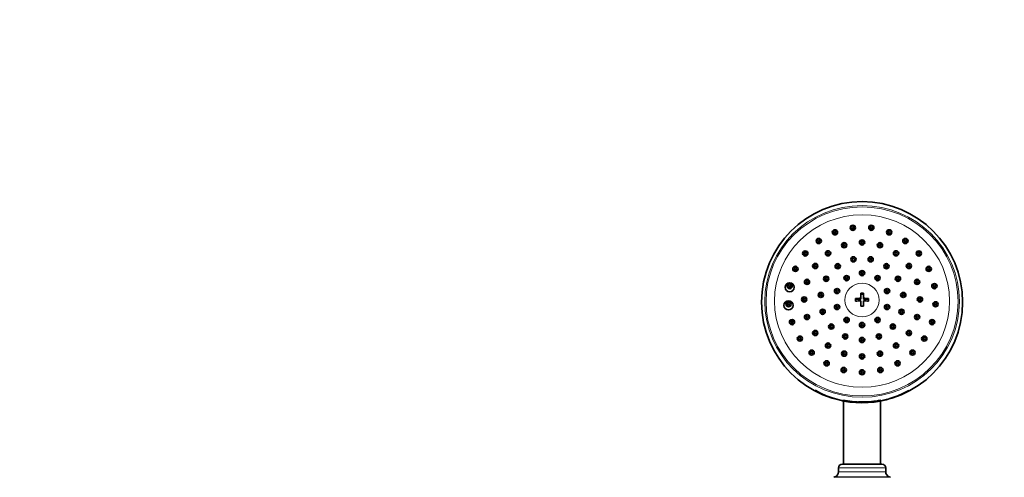
# Model space of a CAD drawing. Units: millimetres. Extents: x 0 to 1478, y 0 to 1758.
# Drawn here: x 374 to 749, y 1321 to 1495 of the extents above; entities that cross this region are included whole.
import ezdxf
from ezdxf import colors
from ezdxf.entities.mleader import LeaderData, LeaderLine
from ezdxf.math import Vec2, Vec3

# ---------------------------------------------------------------- set-up
doc = ezdxf.new("R2010")
doc.units = ezdxf.units.MM
doc.layers.add('DV1_Défaut', color=7, linetype='Continuous')
doc.layers.add('Défaut', color=7, linetype='Continuous')

# ---------------------------------------------------------------- blocks, each defined once
blk = doc.blocks.new('_DOT')
at = {"color": 0}
blk.add_line((0, 0), (-1, 0), dxfattribs=at)
at = {"color": 0, "const_width": 0.333}
blk.add_lwpolyline([(-0.1665, 0, 1), (0.1665, 0, 1)], format="xyb", close=True, dxfattribs=at)
blk = doc.blocks.new('SE')
at = {"layer": 'DV1_Défaut', "color": 7, "linetype": 'Continuous', "lineweight": 35}
for p, q in [((691.98, 1388.58), (691.98, 1387.6)), ((693.98, 1390.55), (693.98, 1388.66)), ((694.98, 1390.28), (693.98, 1390.28)), ((693.98, 1388.66), (693.98, 1388.31)), ((694.98, 1388.66), (694.98, 1390.55)), ((694.98, 1388.31), (694.98, 1388.66)), ((696.98, 1387.6), (696.98, 1388.58)), ((693.98, 1388.31), (691.98, 1388.31)), ((693.98, 1387.67), (693.98, 1385.63)), ((696.98, 1388.31), (694.98, 1388.31)), ((694.98, 1385.63), (694.98, 1387.67)), ((687.48, 1349.57), (687.48, 1325.64)), ((701.48, 1325.64), (701.48, 1349.57)), ((701.98, 1325.64), (686.98, 1325.64)), ((685.48, 1324.14), (685.48, 1322.64)), ((703.48, 1322.64), (703.48, 1324.14)), ((684.16, 1320.76), (683.7, 1320.6)), ((705.25, 1320.6), (704.79, 1320.76))]:
    blk.add_line(p, q, dxfattribs=at)
at = {"layer": 'DV1_Défaut', "color": 7, "linetype": 'Continuous', "lineweight": 18}
for p, q in [((703.48, 1324.14), (685.48, 1324.14)), ((703.48, 1322.64), (685.48, 1322.64)), ((705.25, 1320.6), (683.7, 1320.6)), ((704.79, 1320.76), (684.16, 1320.76))]:
    blk.add_line(p, q, dxfattribs=at)
at = {"layer": 'DV1_Défaut', "color": 7, "linetype": 'Continuous', "lineweight": 35}
blk.add_circle((694.48, 1387.2), 38.21, dxfattribs=at)
for centre, radius, start, end in [((684.97, 1390.66), 0.496, 50.2621, 130.7389), ((694.48, 1349.93), 40.62, 89.2947, 90.7053), ((684.97, 1384.57), 0.497, 52.9488, 130.7949), ((694.48, 1345.01), 40.62, 89.2947, 90.7053), ((703.99, 1384.57), 0.497, 50.2617, 130.9659), ((673.56, 1380.78), 0.497, 49.4644, 131.58), ((679.5, 1382.77), 0.497, 50.137, 130.9351), ((709.46, 1382.77), 0.497, 50.1834, 131.0419), ((715.4, 1380.78), 0.498, 49.5143, 131.5597), ((682.77, 1377.18), 0.498, 50.1386, 134.0083), ((688.6, 1379.65), 0.498, 50.2072, 130.9631), ((694.48, 1377.76), 0.498, 50.2046, 130.8591), ((700.36, 1379.65), 0.498, 50.2358, 130.987), ((706.18, 1377.18), 0.498, 50.1571, 135.0532), ((676.68, 1374.74), 0.498, 49.4429, 131.601), ((688.07, 1373.39), 0.499, 50.1246, 133.9966), ((700.88, 1373.39), 0.499, 50.1353, 134.5809), ((712.28, 1374.74), 0.499, 49.4638, 131.5588), ((670.84, 1372.6), 0.499, 49.0246, 131.8907), ((681.55, 1369.95), 0.499, 49.4296, 132.9903), ((694.48, 1372.05), 0.499, 50.0827, 130.9816), ((707.41, 1369.95), 0.499, 49.4422, 134.5148), ((718.12, 1372.6), 0.499, 49.1086, 134.4004), ((675.31, 1367.27), 0.5, 48.9975, 131.8777), ((687.68, 1366.87), 0.5, 49.4184, 133.1706), ((694.48, 1365.81), 0.5, 49.3893, 131.5973), ((701.28, 1366.87), 0.5, 49.4257, 133.9711), ((713.65, 1367.27), 0.5, 49.0711, 134.6803), ((680.99, 1363.21), 0.5, 48.9801, 131.8647), ((707.97, 1363.21), 0.501, 49.0353, 135.005), ((687.52, 1360.66), 0.501, 48.9752, 131.8526), ((694.48, 1359.8), 0.501, 49.0404, 131.8737), ((701.44, 1360.66), 0.501, 49.0049, 131.834), ((694.48, 1384.71), 35.79, 240.0709, 299.8091), ((694.28, 1385.37), 36.15, 258.5579, 270.313), ((694.67, 1385.38), 36.15, 269.69, 281.0189), ((686.98, 1324.14), 1.5, 90, 180), ((701.98, 1324.14), 1.5, 0, 90), ((683.48, 1322.64), 2, 290, 0), ((705.48, 1322.64), 2, 180, 250)]:
    blk.add_arc(centre, radius, start, end, dxfattribs=at)
at = {"layer": 'DV1_Défaut', "color": 7, "linetype": 'Continuous', "lineweight": 18}
for centre, major_axis in [((694.48, 1387.47), (-37, 0)), ((694.48, 1387.47), (36.5, 0)), ((694.48, 1387.61), (-33.27, 0)), ((694.48, 1387.98), (-6.5, 0))]:
    blk.add_ellipse(centre, major_axis=major_axis, ratio=0.984808, dxfattribs=at)
at = {"layer": 'DV1_Défaut', "color": 7, "linetype": 'Continuous', "lineweight": 35}
for centre, major_axis in [((690.97, 1415.47), (1, 0)), ((690.97, 1415.47), (-0.5, 0)), ((697.99, 1415.47), (-1, 0)), ((697.99, 1415.47), (-0.5, 0)), ((678.02, 1410.42), (1, 0)), ((684.17, 1413.75), (1, 0)), ((684.17, 1413.75), (0.5, 0)), ((704.79, 1413.75), (-1, 0)), ((704.79, 1413.75), (0.5, 0)), ((710.94, 1410.42), (-1, 0)), ((678.02, 1410.42), (0.5, 0)), ((687.68, 1408.82), (1, 0)), ((687.68, 1408.82), (0.5, 0)), ((694.48, 1409.88), (1, 0)), ((694.48, 1409.88), (-0.5, 0)), ((701.28, 1408.82), (1, 0)), ((701.28, 1408.82), (0.5, 0)), ((710.94, 1410.42), (-0.5, 0)), ((672.9, 1405.69), (1, 0)), ((672.9, 1405.69), (0.5, 0)), ((681.55, 1405.75), (1, 0)), ((681.55, 1405.75), (0.5, 0)), ((691.2, 1403.48), (1, 0)), ((691.2, 1403.48), (-0.5, 0)), ((697.75, 1403.48), (1, 0)), ((697.75, 1403.48), (0.5, 0)), ((707.41, 1405.75), (1, 0)), ((707.41, 1405.75), (0.5, 0)), ((716.05, 1405.69), (-1, 0)), ((716.05, 1405.69), (0.5, 0)), ((669.14, 1399.85), (1, 0)), ((669.14, 1399.85), (0.5, 0)), ((676.68, 1400.95), (1, 0)), ((676.68, 1400.95), (0.5, 0)), ((685.22, 1400.86), (-1, 0)), ((685.22, 1400.86), (0.5, 0)), ((703.74, 1400.86), (1, 0)), ((703.74, 1400.86), (0.5, 0)), ((712.28, 1400.95), (-1, 0)), ((712.28, 1400.95), (0.5, 0)), ((719.81, 1399.85), (1, 0)), ((719.81, 1399.85), (0.5, 0)), ((680.84, 1396.06), (1, 0)), ((680.84, 1396.06), (0.5, 0)), ((688.6, 1396.33), (-1, 0)), ((688.6, 1396.33), (0.5, 0)), ((694.48, 1398.21), (1, 0)), ((694.48, 1398.21), (0.5, 0)), ((700.36, 1396.33), (-1, 0)), ((700.36, 1396.33), (0.5, 0)), ((708.12, 1396.06), (1, 0)), ((708.12, 1396.06), (0.5, 0)), ((666.97, 1392.85), (1.75, 0)), ((666.97, 1393.28), (-1, 0)), ((666.97, 1393.28), (0.5, 0)), ((673.56, 1394.91), (-1, 0)), ((673.56, 1394.91), (0.5, 0)), ((684.97, 1391.4), (-1, 0)), ((703.99, 1391.4), (1, 0)), ((715.4, 1394.91), (1, 0)), ((715.4, 1394.91), (0.5, 0)), ((721.98, 1393.28), (-1, 0)), ((721.98, 1393.28), (0.5, 0)), ((672.48, 1388.22), (-1, 0)), ((672.48, 1388.22), (0.5, 0)), ((678.81, 1389.93), (-1, 0)), ((678.81, 1389.93), (0.5, 0)), ((684.97, 1391.4), (0.5, 0)), ((703.99, 1391.4), (0.5, 0)), ((710.14, 1389.93), (-1, 0)), ((710.14, 1389.93), (-0.5, 0)), ((716.48, 1388.22), (-1, 0)), ((716.48, 1388.22), (0.5, 0)), ((666.53, 1385.95), (1.75, 0)), ((666.53, 1386.38), (1, 0)), ((666.53, 1386.38), (0.5, 0)), ((684.97, 1385.32), (-1, 0)), ((684.97, 1385.32), (0.5, 0)), ((703.99, 1385.32), (-1, 0)), ((703.99, 1385.32), (0.5, 0)), ((722.42, 1386.38), (1, 0)), ((722.42, 1386.38), (0.5, 0)), ((673.56, 1381.52), (-1, 0)), ((673.56, 1381.52), (0.5, 0)), ((679.5, 1383.51), (1, 0)), ((679.5, 1383.51), (0.5, 0)), ((688.6, 1380.39), (-1, 0)), ((700.36, 1380.39), (-1, 0)), ((709.46, 1383.51), (-1, 0)), ((709.46, 1383.51), (0.5, 0)), ((715.4, 1381.52), (-1, 0)), ((715.4, 1381.52), (0.5, 0)), ((667.85, 1379.59), (1, 0)), ((667.85, 1379.59), (0.5, 0)), ((682.77, 1377.93), (-1, 0)), ((682.77, 1377.93), (0.5, 0)), ((688.6, 1380.39), (0.5, 0)), ((694.48, 1378.51), (1, 0)), ((694.48, 1378.51), (0.5, 0)), ((700.36, 1380.39), (0.5, 0)), ((706.18, 1377.93), (1, 0)), ((706.18, 1377.93), (0.5, 0)), ((721.11, 1379.59), (-1, 0)), ((721.11, 1379.59), (-0.5, 0)), ((670.84, 1373.33), (1, 0)), ((670.84, 1373.33), (0.5, 0)), ((676.68, 1375.48), (-1, 0)), ((676.68, 1375.48), (0.5, 0)), ((688.07, 1374.14), (1, 0)), ((688.07, 1374.14), (0.5, 0)), ((694.48, 1372.8), (1, 0)), ((700.88, 1374.14), (1, 0)), ((700.88, 1374.14), (0.5, 0)), ((712.28, 1375.48), (-1, 0)), ((712.28, 1375.48), (0.5, 0)), ((718.12, 1373.33), (-1, 0)), ((718.12, 1373.33), (0.5, 0)), ((681.55, 1370.69), (1, 0)), ((681.55, 1370.69), (0.5, 0)), ((694.48, 1372.8), (-0.5, 0)), ((707.41, 1370.69), (1, 0)), ((707.41, 1370.69), (0.5, 0)), ((675.31, 1368.01), (-1, 0)), ((675.31, 1368.01), (0.5, 0)), ((687.68, 1367.61), (1, 0)), ((687.68, 1367.61), (0.5, 0)), ((694.48, 1366.55), (1, 0)), ((694.48, 1366.55), (-0.5, 0)), ((701.28, 1367.61), (1, 0)), ((701.28, 1367.61), (0.5, 0)), ((713.65, 1368.01), (1, 0)), ((713.65, 1368.01), (0.5, 0)), ((680.99, 1363.94), (1, 0)), ((680.99, 1363.94), (0.5, 0)), ((687.51, 1361.4), (-1, 0)), ((701.44, 1361.4), (1, 0)), ((707.97, 1363.94), (1, 0)), ((707.97, 1363.94), (0.5, 0)), ((687.51, 1361.4), (0.5, 0)), ((694.48, 1360.53), (-1, 0)), ((694.48, 1360.53), (-0.5, 0)), ((701.44, 1361.4), (0.5, 0))]:
    blk.add_ellipse(centre, major_axis=major_axis, ratio=0.984808, dxfattribs=at)
at = {"layer": 'DV1_Défaut', "color": 7, "linetype": 'Continuous', "lineweight": 18}
for centre, major_axis, start_param, end_param in [((694.48, 1385.39), (-30.11, 0), 5.050565, 5.061731), ((694.48, 1385.39), (-30.11, 0), 4.363047, 4.374033), ((694.48, 1385.39), (-30.11, 0), 5.29507, 5.30274), ((694.48, 1385.2), (29, 0), -3.667397, -3.661498), ((694.48, 1385.2), (29, 0), 0.519905, 0.525972), ((694.48, 1381.71), (15.82, 0), 4.69545, 4.729328), ((694.48, 1384.17), (35.75, 0), 4.226605, 5.176468)]:
    blk.add_ellipse(centre, major_axis=major_axis, ratio=0.984808, start_param=start_param, end_param=end_param, dxfattribs=at)
at = {"layer": 'DV1_Défaut', "color": 7, "linetype": 'Continuous', "lineweight": 35}
for centre, major_axis, ratio, start_param, end_param in [((694.48, 1387.36), (-7.48, 0), 0.173648, -1.503931, -1.230171), ((694.48, 1387.36), (7.48, 0), 0.173648, 1.230171, 1.503931), ((694.48, 1382.73), (9.5, 0), 0.984808, 2.900738, 2.904849), ((694.48, 1386.37), (-7.48, 0), 0.173648, -1.503931, -1.230171), ((694.48, 1386.37), (7.48, 0), 0.173648, 1.230171, 1.503931), ((694.48, 1382.73), (-9.5, 0), 0.984808, 3.375571, 3.38237), ((694.48, 1380.79), (12.05, 0), 0.984808, 3.408464, 3.426219), ((694.48, 1380.79), (12.05, 0), 0.984808, 5.998559, 6.01672), ((694.48, 1380.79), (9.5, 0), 0.984808, 3.973005, 4.002449), ((694.48, 1380.79), (9.5, 0), 0.984808, 5.422329, 5.451584), ((694.48, 1385), (36.29, 0), 0.984808, 4.674778, 4.733242)]:
    blk.add_ellipse(centre, major_axis=major_axis, ratio=ratio, start_param=start_param, end_param=end_param, dxfattribs=at)
for points in [[(690.69, 1415.13), (690.67, 1415.12), (690.66, 1415.11), (690.64, 1415.09)], [(697.71, 1415.13), (697.69, 1415.12), (697.68, 1415.11), (697.66, 1415.1)], [(690.92, 1403.13), (690.91, 1403.13), (690.9, 1403.12), (690.88, 1403.11)], [(697.47, 1403.13), (697.45, 1403.12), (697.44, 1403.12), (697.43, 1403.11)], [(694.2, 1397.87), (694.19, 1397.86), (694.17, 1397.85), (694.16, 1397.84)], [(700.08, 1395.99), (700.06, 1395.98), (700.05, 1395.97), (700.03, 1395.96)]]:
    blk.add_open_spline(points, degree=3, dxfattribs=at)
for points, knots in [([(691.29, 1415.1), (691.28, 1415.11), (691.27, 1415.12), (691.26, 1415.12), (691.22, 1415.15), (691.17, 1415.18), (691.11, 1415.19), (691.06, 1415.21), (691, 1415.21), (690.95, 1415.21), (690.89, 1415.21), (690.83, 1415.2), (690.78, 1415.18), (690.75, 1415.16), (690.72, 1415.15), (690.69, 1415.13)], [0, 0, 0, 0, 0.052343, 0.052343, 0.052343, 0.316573, 0.316573, 0.316573, 0.579125, 0.579125, 0.579125, 0.840407, 0.840407, 0.840407, 1, 1, 1, 1]), ([(698.31, 1415.1), (698.3, 1415.11), (698.29, 1415.11), (698.28, 1415.12), (698.24, 1415.15), (698.18, 1415.18), (698.13, 1415.19), (698.08, 1415.21), (698.02, 1415.21), (697.96, 1415.21), (697.91, 1415.21), (697.85, 1415.2), (697.8, 1415.18), (697.77, 1415.17), (697.74, 1415.15), (697.71, 1415.13)], [0, 0, 0, 0, 0.052537, 0.052537, 0.052537, 0.316182, 0.316182, 0.316182, 0.578388, 0.578388, 0.578388, 0.840011, 0.840011, 0.840011, 1, 1, 1, 1]), ([(684.49, 1413.38), (684.46, 1413.41), (684.42, 1413.43), (684.38, 1413.45), (684.33, 1413.47), (684.27, 1413.49), (684.22, 1413.49), (684.16, 1413.5), (684.1, 1413.49), (684.05, 1413.48), (684, 1413.47), (683.94, 1413.44), (683.9, 1413.41), (683.87, 1413.39), (683.84, 1413.37), (683.82, 1413.35)], [0, 0, 0, 0, 0.1799608, 0.1799608, 0.1799608, 0.4086382, 0.4086382, 0.4086382, 0.6358675, 0.6358675, 0.6358675, 0.8619026, 0.8619026, 0.8619026, 1, 1, 1, 1]), ([(705.1, 1413.38), (705.07, 1413.41), (705.03, 1413.43), (704.99, 1413.45), (704.94, 1413.47), (704.89, 1413.49), (704.83, 1413.49), (704.78, 1413.5), (704.72, 1413.49), (704.67, 1413.48), (704.61, 1413.47), (704.56, 1413.45), (704.51, 1413.42), (704.49, 1413.4), (704.46, 1413.38), (704.43, 1413.36)], [0, 0, 0, 0, 0.175792, 0.175792, 0.175792, 0.403448, 0.403448, 0.403448, 0.6309, 0.6309, 0.6309, 0.859082, 0.859082, 0.859082, 1, 1, 1, 1]), ([(678.34, 1410.05), (678.31, 1410.08), (678.27, 1410.11), (678.23, 1410.12), (678.18, 1410.15), (678.13, 1410.16), (678.07, 1410.16), (678.01, 1410.17), (677.96, 1410.16), (677.9, 1410.15), (677.85, 1410.14), (677.79, 1410.11), (677.75, 1410.08), (677.73, 1410.07), (677.71, 1410.06), (677.69, 1410.04)], [0, 0, 0, 0, 0.187963, 0.187963, 0.187963, 0.428887, 0.428887, 0.428887, 0.668543, 0.668543, 0.668543, 0.906683, 0.906683, 0.906683, 1, 1, 1, 1]), ([(688, 1408.46), (687.97, 1408.48), (687.94, 1408.5), (687.91, 1408.52), (687.86, 1408.54), (687.8, 1408.56), (687.75, 1408.56), (687.69, 1408.57), (687.63, 1408.57), (687.58, 1408.56), (687.52, 1408.55), (687.47, 1408.53), (687.42, 1408.5), (687.4, 1408.48), (687.38, 1408.47), (687.36, 1408.45)], [0, 0, 0, 0, 0.157475, 0.157475, 0.157475, 0.399571, 0.399571, 0.399571, 0.640721, 0.640721, 0.640721, 0.881116, 0.881116, 0.881116, 1, 1, 1, 1]), ([(694.8, 1409.52), (694.77, 1409.54), (694.75, 1409.55), (694.72, 1409.57), (694.67, 1409.59), (694.62, 1409.61), (694.56, 1409.62), (694.51, 1409.63), (694.45, 1409.63), (694.4, 1409.62), (694.34, 1409.61), (694.29, 1409.6), (694.24, 1409.57), (694.21, 1409.55), (694.18, 1409.53), (694.15, 1409.51)], [0, 0, 0, 0, 0.12933, 0.12933, 0.12933, 0.370786, 0.370786, 0.370786, 0.611423, 0.611423, 0.611423, 0.851716, 0.851716, 0.851716, 1, 1, 1, 1]), ([(701.59, 1408.46), (701.56, 1408.49), (701.52, 1408.51), (701.47, 1408.53), (701.42, 1408.55), (701.37, 1408.56), (701.31, 1408.57), (701.26, 1408.57), (701.2, 1408.57), (701.15, 1408.55), (701.09, 1408.54), (701.04, 1408.52), (700.99, 1408.48), (700.98, 1408.47), (700.96, 1408.46), (700.95, 1408.45)], [0, 0, 0, 0, 0.201012, 0.201012, 0.201012, 0.440924, 0.440924, 0.440924, 0.680634, 0.680634, 0.680634, 0.920757, 0.920757, 0.920757, 1, 1, 1, 1]), ([(711.25, 1410.05), (711.22, 1410.08), (711.19, 1410.1), (711.15, 1410.12), (711.1, 1410.14), (711.04, 1410.16), (710.99, 1410.16), (710.93, 1410.17), (710.88, 1410.17), (710.82, 1410.15), (710.77, 1410.14), (710.71, 1410.12), (710.67, 1410.09), (710.64, 1410.07), (710.61, 1410.05), (710.59, 1410.03)], [0, 0, 0, 0, 0.171454, 0.171454, 0.171454, 0.399286, 0.399286, 0.399286, 0.627612, 0.627612, 0.627612, 0.857171, 0.857171, 0.857171, 1, 1, 1, 1]), ([(673.23, 1405.32), (673.19, 1405.35), (673.16, 1405.37), (673.12, 1405.39), (673.07, 1405.41), (673.01, 1405.43), (672.96, 1405.43), (672.9, 1405.44), (672.84, 1405.43), (672.79, 1405.42), (672.73, 1405.41), (672.68, 1405.38), (672.63, 1405.35), (672.61, 1405.34), (672.59, 1405.33), (672.58, 1405.31)], [0, 0, 0, 0, 0.1861707, 0.1861707, 0.1861707, 0.4265754, 0.4265754, 0.4265754, 0.6662979, 0.6662979, 0.6662979, 0.9046355, 0.9046355, 0.9046355, 1, 1, 1, 1]), ([(681.87, 1405.38), (681.84, 1405.4), (681.82, 1405.42), (681.79, 1405.43), (681.74, 1405.46), (681.69, 1405.48), (681.63, 1405.49), (681.58, 1405.49), (681.52, 1405.49), (681.47, 1405.49), (681.41, 1405.48), (681.36, 1405.46), (681.31, 1405.43), (681.28, 1405.41), (681.25, 1405.4), (681.22, 1405.37)], [0, 0, 0, 0, 0.13079, 0.13079, 0.13079, 0.373031, 0.373031, 0.373031, 0.614577, 0.614577, 0.614577, 0.85518, 0.85518, 0.85518, 1, 1, 1, 1]), ([(707.73, 1405.38), (707.72, 1405.39), (707.71, 1405.39), (707.7, 1405.4), (707.65, 1405.43), (707.6, 1405.46), (707.55, 1405.47), (707.49, 1405.49), (707.43, 1405.49), (707.38, 1405.49), (707.32, 1405.49), (707.27, 1405.48), (707.22, 1405.46), (707.17, 1405.44), (707.12, 1405.41), (707.08, 1405.38)], [0, 0, 0, 0, 0.0541623, 0.0541623, 0.0541623, 0.2933328, 0.2933328, 0.2933328, 0.5325055, 0.5325055, 0.5325055, 0.7722615, 0.7722615, 0.7722615, 1, 1, 1, 1]), ([(716.37, 1405.32), (716.34, 1405.35), (716.3, 1405.37), (716.27, 1405.39), (716.22, 1405.41), (716.16, 1405.43), (716.11, 1405.43), (716.05, 1405.44), (715.99, 1405.44), (715.94, 1405.43), (715.89, 1405.41), (715.83, 1405.39), (715.79, 1405.36), (715.76, 1405.35), (715.73, 1405.33), (715.7, 1405.3)], [0, 0, 0, 0, 0.1667978, 0.1667978, 0.1667978, 0.3951308, 0.3951308, 0.3951308, 0.6245394, 0.6245394, 0.6245394, 0.8553959, 0.8553959, 0.8553959, 1, 1, 1, 1]), ([(677, 1400.59), (676.96, 1400.62), (676.92, 1400.65), (676.87, 1400.67), (676.82, 1400.69), (676.76, 1400.7), (676.71, 1400.7), (676.65, 1400.7), (676.59, 1400.7), (676.54, 1400.68), (676.49, 1400.66), (676.43, 1400.64), (676.39, 1400.61), (676.38, 1400.6), (676.37, 1400.59), (676.36, 1400.58)], [0, 0, 0, 0, 0.219257, 0.219257, 0.219257, 0.460222, 0.460222, 0.460222, 0.700788, 0.700788, 0.700788, 0.94051, 0.94051, 0.94051, 1, 1, 1, 1]), ([(685.54, 1400.49), (685.5, 1400.51), (685.47, 1400.54), (685.43, 1400.55), (685.38, 1400.58), (685.32, 1400.59), (685.27, 1400.6), (685.21, 1400.6), (685.15, 1400.6), (685.1, 1400.58), (685.05, 1400.57), (684.99, 1400.55), (684.95, 1400.52), (684.93, 1400.51), (684.91, 1400.49), (684.9, 1400.48)], [0, 0, 0, 0, 0.182582, 0.182582, 0.182582, 0.427286, 0.427286, 0.427286, 0.671582, 0.671582, 0.671582, 0.915392, 0.915392, 0.915392, 1, 1, 1, 1]), ([(691.52, 1403.11), (691.51, 1403.12), (691.5, 1403.12), (691.5, 1403.13), (691.45, 1403.16), (691.4, 1403.19), (691.34, 1403.2), (691.29, 1403.22), (691.23, 1403.22), (691.18, 1403.22), (691.12, 1403.22), (691.07, 1403.2), (691.01, 1403.18), (690.98, 1403.17), (690.95, 1403.15), (690.92, 1403.13)], [0, 0, 0, 0, 0.046851, 0.046851, 0.046851, 0.310913, 0.310913, 0.310913, 0.574451, 0.574451, 0.574451, 0.837541, 0.837541, 0.837541, 1, 1, 1, 1]), ([(698.07, 1403.11), (698.06, 1403.12), (698.05, 1403.12), (698.04, 1403.13), (697.99, 1403.16), (697.94, 1403.19), (697.89, 1403.2), (697.83, 1403.22), (697.78, 1403.22), (697.72, 1403.22), (697.67, 1403.22), (697.61, 1403.2), (697.56, 1403.18), (697.53, 1403.17), (697.5, 1403.15), (697.47, 1403.13)], [0, 0, 0, 0, 0.053282, 0.053282, 0.053282, 0.315274, 0.315274, 0.315274, 0.576877, 0.576877, 0.576877, 0.838396, 0.838396, 0.838396, 1, 1, 1, 1]), ([(704.05, 1400.49), (704.02, 1400.51), (703.98, 1400.54), (703.94, 1400.56), (703.88, 1400.58), (703.83, 1400.59), (703.77, 1400.6), (703.72, 1400.6), (703.66, 1400.6), (703.61, 1400.58), (703.55, 1400.57), (703.5, 1400.54), (703.45, 1400.51), (703.44, 1400.5), (703.42, 1400.49), (703.41, 1400.48)], [0, 0, 0, 0, 0.1939293, 0.1939293, 0.1939293, 0.4369947, 0.4369947, 0.4369947, 0.6802512, 0.6802512, 0.6802512, 0.9239355, 0.9239355, 0.9239355, 1, 1, 1, 1]), ([(712.59, 1400.59), (712.56, 1400.62), (712.51, 1400.64), (712.47, 1400.66), (712.42, 1400.68), (712.36, 1400.7), (712.31, 1400.7), (712.25, 1400.7), (712.19, 1400.7), (712.14, 1400.68), (712.09, 1400.67), (712.03, 1400.65), (711.99, 1400.62), (711.97, 1400.61), (711.96, 1400.6), (711.95, 1400.58)], [0, 0, 0, 0, 0.206683, 0.206683, 0.206683, 0.44536, 0.44536, 0.44536, 0.684849, 0.684849, 0.684849, 0.925258, 0.925258, 0.925258, 1, 1, 1, 1]), ([(669.47, 1399.49), (669.44, 1399.52), (669.4, 1399.54), (669.36, 1399.56), (669.31, 1399.58), (669.25, 1399.6), (669.2, 1399.6), (669.14, 1399.6), (669.08, 1399.6), (669.03, 1399.59), (668.97, 1399.57), (668.92, 1399.55), (668.87, 1399.52), (668.85, 1399.51), (668.83, 1399.49), (668.82, 1399.48)], [0, 0, 0, 0, 0.1852737, 0.1852737, 0.1852737, 0.4244833, 0.4244833, 0.4244833, 0.6637616, 0.6637616, 0.6637616, 0.9021435, 0.9021435, 0.9021435, 1, 1, 1, 1]), ([(688.92, 1395.96), (688.88, 1395.99), (688.85, 1396.01), (688.81, 1396.02), (688.76, 1396.05), (688.71, 1396.06), (688.65, 1396.07), (688.6, 1396.07), (688.54, 1396.07), (688.48, 1396.06), (688.43, 1396.04), (688.38, 1396.02), (688.33, 1395.99), (688.31, 1395.98), (688.29, 1395.97), (688.28, 1395.95)], [0, 0, 0, 0, 0.177821, 0.177821, 0.177821, 0.421862, 0.421862, 0.421862, 0.665739, 0.665739, 0.665739, 0.909422, 0.909422, 0.909422, 1, 1, 1, 1]), ([(694.79, 1397.84), (694.79, 1397.84), (694.78, 1397.85), (694.78, 1397.85), (694.73, 1397.89), (694.68, 1397.91), (694.63, 1397.93), (694.57, 1397.94), (694.52, 1397.95), (694.46, 1397.95), (694.4, 1397.95), (694.35, 1397.94), (694.3, 1397.92), (694.26, 1397.9), (694.23, 1397.89), (694.2, 1397.87)], [0, 0, 0, 0, 0.0356185, 0.0356185, 0.0356185, 0.3022852, 0.3022852, 0.3022852, 0.5687449, 0.5687449, 0.5687449, 0.835078, 0.835078, 0.835078, 1, 1, 1, 1]), ([(700.67, 1395.96), (700.67, 1395.96), (700.66, 1395.97), (700.66, 1395.97), (700.61, 1396), (700.56, 1396.03), (700.51, 1396.05), (700.45, 1396.06), (700.4, 1396.07), (700.34, 1396.07), (700.28, 1396.07), (700.23, 1396.06), (700.18, 1396.04), (700.14, 1396.02), (700.11, 1396.01), (700.08, 1395.99)], [0, 0, 0, 0, 0.032327, 0.032327, 0.032327, 0.299578, 0.299578, 0.299578, 0.566816, 0.566816, 0.566816, 0.834179, 0.834179, 0.834179, 1, 1, 1, 1]), ([(720.13, 1399.48), (720.1, 1399.51), (720.07, 1399.53), (720.03, 1399.55), (719.98, 1399.57), (719.93, 1399.59), (719.87, 1399.6), (719.82, 1399.6), (719.76, 1399.6), (719.7, 1399.59), (719.65, 1399.58), (719.6, 1399.56), (719.55, 1399.53), (719.52, 1399.51), (719.49, 1399.49), (719.46, 1399.47)], [0, 0, 0, 0, 0.162925, 0.162925, 0.162925, 0.391966, 0.391966, 0.391966, 0.622412, 0.622412, 0.622412, 0.854183, 0.854183, 0.854183, 1, 1, 1, 1]), ([(667.3, 1392.92), (667.29, 1392.93), (667.27, 1392.94), (667.25, 1392.95), (667.2, 1392.98), (667.15, 1393.01), (667.1, 1393.02), (667.04, 1393.03), (666.99, 1393.03), (666.93, 1393.03), (666.87, 1393.02), (666.82, 1393.01), (666.77, 1392.98), (666.72, 1392.96), (666.68, 1392.94), (666.65, 1392.9)], [0, 0, 0, 0, 0.087813, 0.087813, 0.087813, 0.324711, 0.324711, 0.324711, 0.562711, 0.562711, 0.562711, 0.800943, 0.800943, 0.800943, 1, 1, 1, 1]), ([(673.88, 1394.55), (673.86, 1394.57), (673.83, 1394.59), (673.81, 1394.6), (673.76, 1394.63), (673.7, 1394.65), (673.65, 1394.66), (673.59, 1394.67), (673.54, 1394.67), (673.48, 1394.66), (673.42, 1394.65), (673.37, 1394.63), (673.32, 1394.6), (673.29, 1394.59), (673.26, 1394.56), (673.23, 1394.54)], [0, 0, 0, 0, 0.1250169, 0.1250169, 0.1250169, 0.3649513, 0.3649513, 0.3649513, 0.6052981, 0.6052981, 0.6052981, 0.8454414, 0.8454414, 0.8454414, 1, 1, 1, 1]), ([(681.16, 1395.7), (681.12, 1395.72), (681.09, 1395.74), (681.05, 1395.76), (681, 1395.78), (680.95, 1395.8), (680.89, 1395.8), (680.84, 1395.81), (680.78, 1395.81), (680.72, 1395.79), (680.67, 1395.78), (680.62, 1395.76), (680.57, 1395.73), (680.55, 1395.72), (680.53, 1395.7), (680.52, 1395.69)], [0, 0, 0, 0, 0.174166, 0.174166, 0.174166, 0.418138, 0.418138, 0.418138, 0.662052, 0.662052, 0.662052, 0.905618, 0.905618, 0.905618, 1, 1, 1, 1]), ([(708.43, 1395.69), (708.4, 1395.72), (708.36, 1395.74), (708.32, 1395.76), (708.27, 1395.79), (708.21, 1395.8), (708.16, 1395.8), (708.1, 1395.81), (708.04, 1395.8), (707.99, 1395.79), (707.94, 1395.78), (707.88, 1395.75), (707.84, 1395.72), (707.82, 1395.71), (707.81, 1395.7), (707.79, 1395.69)], [0, 0, 0, 0, 0.1905162, 0.1905162, 0.1905162, 0.4328699, 0.4328699, 0.4328699, 0.6756801, 0.6756801, 0.6756801, 0.9189472, 0.9189472, 0.9189472, 1, 1, 1, 1]), ([(715.72, 1394.55), (715.7, 1394.56), (715.68, 1394.57), (715.66, 1394.59), (715.62, 1394.62), (715.56, 1394.64), (715.51, 1394.65), (715.45, 1394.66), (715.4, 1394.67), (715.34, 1394.66), (715.29, 1394.65), (715.23, 1394.64), (715.18, 1394.62), (715.14, 1394.6), (715.1, 1394.57), (715.07, 1394.55)], [0, 0, 0, 0, 0.096269, 0.096269, 0.096269, 0.334434, 0.334434, 0.334434, 0.57351, 0.57351, 0.57351, 0.813412, 0.813412, 0.813412, 1, 1, 1, 1]), ([(722.3, 1392.91), (722.27, 1392.94), (722.24, 1392.96), (722.2, 1392.98), (722.15, 1393), (722.1, 1393.02), (722.04, 1393.03), (721.99, 1393.03), (721.93, 1393.03), (721.87, 1393.02), (721.82, 1393.01), (721.77, 1392.99), (721.72, 1392.96), (721.69, 1392.94), (721.66, 1392.92), (721.63, 1392.9)], [0, 0, 0, 0, 0.160946, 0.160946, 0.160946, 0.390691, 0.390691, 0.390691, 0.621844, 0.621844, 0.621844, 0.853877, 0.853877, 0.853877, 1, 1, 1, 1]), ([(679.13, 1389.56), (679.1, 1389.59), (679.07, 1389.61), (679.04, 1389.63), (678.99, 1389.65), (678.93, 1389.67), (678.87, 1389.67), (678.82, 1389.68), (678.76, 1389.67), (678.71, 1389.66), (678.65, 1389.65), (678.6, 1389.63), (678.55, 1389.6), (678.52, 1389.58), (678.49, 1389.56), (678.47, 1389.53)], [0, 0, 0, 0, 0.160327, 0.160327, 0.160327, 0.39187, 0.39187, 0.39187, 0.623723, 0.623723, 0.623723, 0.855606, 0.855606, 0.855606, 1, 1, 1, 1]), ([(704.3, 1391.04), (704.29, 1391.05), (704.28, 1391.05), (704.27, 1391.06), (704.22, 1391.09), (704.17, 1391.12), (704.11, 1391.13), (704.06, 1391.15), (704, 1391.15), (703.94, 1391.15), (703.89, 1391.14), (703.83, 1391.13), (703.78, 1391.1), (703.74, 1391.09), (703.7, 1391.06), (703.66, 1391.03)], [0, 0, 0, 0, 0.069109, 0.069109, 0.069109, 0.311654, 0.311654, 0.311654, 0.554387, 0.554387, 0.554387, 0.797298, 0.797298, 0.797298, 1, 1, 1, 1]), ([(710.46, 1389.56), (710.44, 1389.57), (710.43, 1389.58), (710.41, 1389.59), (710.36, 1389.62), (710.31, 1389.65), (710.26, 1389.66), (710.2, 1389.67), (710.14, 1389.68), (710.09, 1389.67), (710.03, 1389.67), (709.98, 1389.65), (709.93, 1389.63), (709.89, 1389.61), (709.85, 1389.59), (709.82, 1389.56)], [0, 0, 0, 0, 0.082419, 0.082419, 0.082419, 0.324238, 0.324238, 0.324238, 0.566529, 0.566529, 0.566529, 0.809131, 0.809131, 0.809131, 1, 1, 1, 1]), ([(666.86, 1386.02), (666.83, 1386.05), (666.79, 1386.07), (666.75, 1386.09), (666.7, 1386.11), (666.64, 1386.13), (666.59, 1386.13), (666.53, 1386.14), (666.47, 1386.13), (666.42, 1386.12), (666.36, 1386.11), (666.31, 1386.08), (666.26, 1386.05), (666.23, 1386.03), (666.21, 1386.01), (666.18, 1385.98)], [0, 0, 0, 0, 0.180429, 0.180429, 0.180429, 0.40514, 0.40514, 0.40514, 0.631081, 0.631081, 0.631081, 0.857542, 0.857542, 0.857542, 1, 1, 1, 1]), ([(672.71, 1387.92), (672.67, 1387.94), (672.61, 1387.96), (672.55, 1387.97), (672.5, 1387.97), (672.44, 1387.97), (672.39, 1387.96), (672.33, 1387.95), (672.28, 1387.93), (672.23, 1387.9), (672.2, 1387.89), (672.18, 1387.87), (672.15, 1387.85)], [0, 0, 0, 0, 0.2816162, 0.2816162, 0.2816162, 0.5632123, 0.5632123, 0.5632123, 0.8450551, 0.8450551, 0.8450551, 1, 1, 1, 1]), ([(672.8, 1387.86), (672.8, 1387.86), (672.8, 1387.86), (672.8, 1387.86), (672.77, 1387.88), (672.75, 1387.9), (672.71, 1387.92)], [0, 0, 0, 0, 0.036061, 0.036061, 0.036061, 1, 1, 1, 1]), ([(716.8, 1387.85), (716.78, 1387.87), (716.76, 1387.88), (716.75, 1387.89), (716.7, 1387.92), (716.64, 1387.94), (716.59, 1387.96), (716.54, 1387.97), (716.48, 1387.97), (716.42, 1387.97), (716.37, 1387.96), (716.31, 1387.95), (716.26, 1387.92), (716.22, 1387.91), (716.18, 1387.88), (716.15, 1387.85)], [0, 0, 0, 0, 0.090059, 0.090059, 0.090059, 0.32812, 0.32812, 0.32812, 0.567031, 0.567031, 0.567031, 0.806374, 0.806374, 0.806374, 1, 1, 1, 1]), ([(722.74, 1386.01), (722.71, 1386.04), (722.68, 1386.06), (722.64, 1386.08), (722.59, 1386.1), (722.54, 1386.12), (722.48, 1386.13), (722.43, 1386.14), (722.37, 1386.14), (722.31, 1386.13), (722.26, 1386.11), (722.21, 1386.09), (722.16, 1386.06), (722.13, 1386.05), (722.1, 1386.03), (722.07, 1386)], [0, 0, 0, 0, 0.161687, 0.161687, 0.161687, 0.39189, 0.39189, 0.39189, 0.623158, 0.623158, 0.623158, 0.854638, 0.854638, 0.854638, 1, 1, 1, 1]), ([(668.18, 1379.23), (668.14, 1379.26), (668.1, 1379.29), (668.06, 1379.3), (668.01, 1379.33), (667.96, 1379.34), (667.9, 1379.35), (667.84, 1379.35), (667.79, 1379.35), (667.73, 1379.33), (667.68, 1379.32), (667.62, 1379.29), (667.58, 1379.26), (667.56, 1379.25), (667.54, 1379.23), (667.52, 1379.22)], [0, 0, 0, 0, 0.19395, 0.19395, 0.19395, 0.427687, 0.427687, 0.427687, 0.662901, 0.662901, 0.662901, 0.899247, 0.899247, 0.899247, 1, 1, 1, 1]), ([(721.43, 1379.23), (721.4, 1379.25), (721.36, 1379.27), (721.33, 1379.29), (721.28, 1379.32), (721.22, 1379.34), (721.17, 1379.34), (721.11, 1379.35), (721.05, 1379.35), (721, 1379.34), (720.94, 1379.33), (720.89, 1379.3), (720.84, 1379.28), (720.81, 1379.26), (720.78, 1379.24), (720.76, 1379.21)], [0, 0, 0, 0, 0.165462, 0.165462, 0.165462, 0.395639, 0.395639, 0.395639, 0.626265, 0.626265, 0.626265, 0.856371, 0.856371, 0.856371, 1, 1, 1, 1])]:
    blk.add_open_spline(points, degree=3, knots=knots, dxfattribs=at)

msp = doc.modelspace()

# ---------------------------------------------------------------- block references
at = {"layer": 'Défaut'}
msp.add_blockref('SE', (0, 0), dxfattribs=at)

# ---------------------------------------------------------------- leaders
at = {"layer": 'Défaut', "color": 7, "linetype": 'Continuous', "lineweight": 18}
ml = msp.add_multileader_mtext('Standard', dxfattribs=at)
ml.set_content('{\\pxsm0.9;\\fSolid Edge ISO|b1||i0||c0|p34;\\W1.;11/10/2018\\P}', color=256)
ml.set_leader_properties()
ml.set_arrow_properties(name='DOT')
ml.build(insert=Vec2(0, 0))
ml.multileader.update_dxf_attribs({"leader_type": 0, "dogleg_length": 0, "arrow_head_size": 12})
ctx = ml.context
ctx.base_point, ctx.char_height, ctx.arrow_head_size, ctx.landing_gap_size = Vec3(1390.41, 1750.71), 12, 12, 4.2
notes = []
notes.append((ctx, [(0, (0, 0, 0), (0, 0), (1, 0), 1, [])]))
ctx.mtext.insert = Vec3(1392.41, 1756.83)
for ctx, leaders in notes:
    for number, flags, end, landing, length, lines in leaders:
        leader = LeaderData()
        leader.index, (leader.has_last_leader_line, leader.has_dogleg_vector, leader.attachment_direction) = number, flags
        leader.last_leader_point, leader.dogleg_vector, leader.dogleg_length = Vec3(end), Vec3(landing), length
        for number, points, colour, breaks in lines:
            line = LeaderLine()
            line.index, line.vertices, line.color, line.breaks = number, Vec3.list(points), colors.encode_raw_color(colour), breaks
            leader.lines.append(line)
        ctx.leaders.append(leader)

doc.saveas('drawing.dxf')
